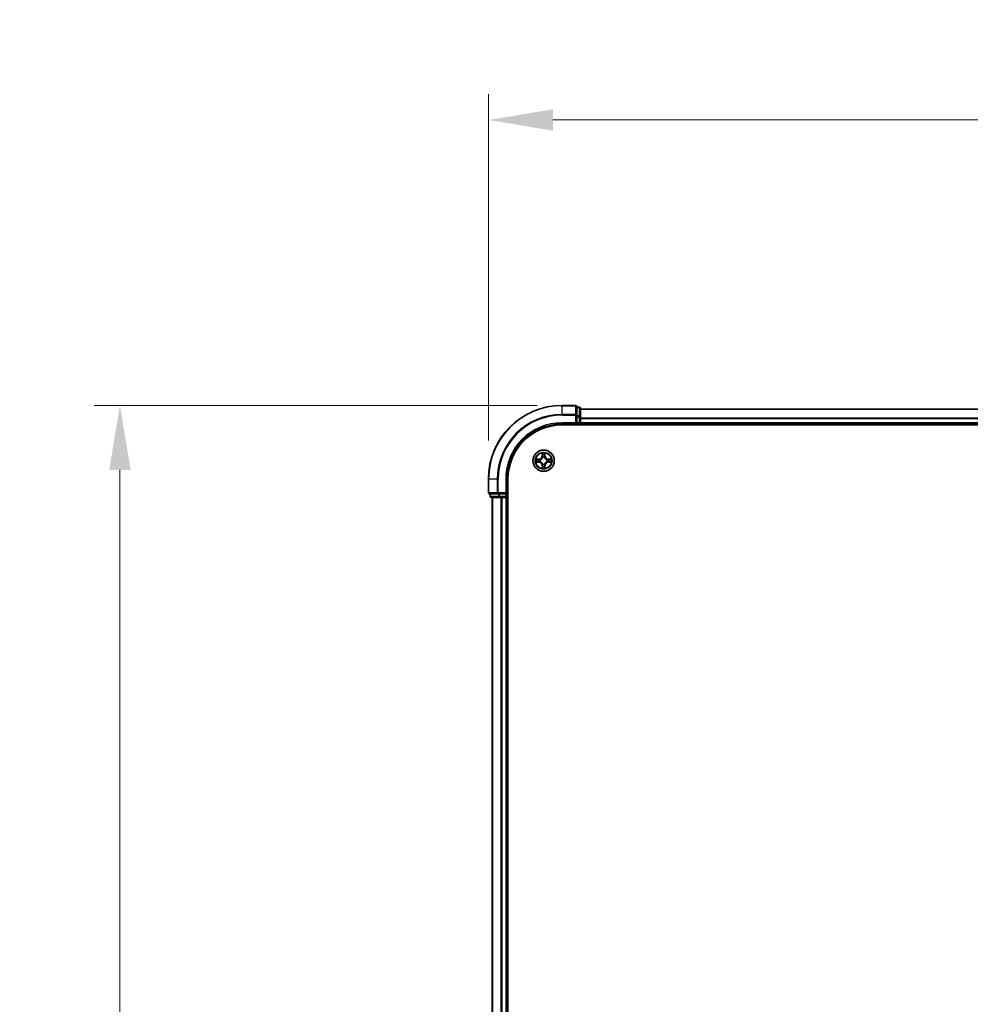
# Model space of a CAD drawing. Units: millimetres. Extents: x 10 to 8531, y 5 to 1972.
# Drawn here: x 1107 to 1366, y 1225 to 1492 of the extents above; entities that cross this region are included whole.
import ezdxf

# ---------------------------------------------------------------- set-up
doc = ezdxf.new("R2010")
doc.units = ezdxf.units.MM
doc.header["$LTSCALE"] = 0.666667
doc.layers.get('Defpoints').update_dxf_attribs({"lineweight": 25})
for name, color, linetype, lineweight in [('Dimension (ISO)', 7, 'Continuous', 18), ('Dimension (ISO) @ 1', 7, 'Continuous', 18), ('Visible (ISO)', 7, 'Continuous', 35), ('Visible Narrow (ISO)', 7, 'Continuous', 25)]:
    doc.layers.add(name, color=color, linetype=linetype, lineweight=lineweight)
doc.styles.add('Note Text (TK)', font='MS PGothic.ttf')
doc.dimstyles.new('Default - Method 1b (TK)', dxfattribs={"dimscale": 0.666667, "dimtxt": 2.5, "dimasz": 2.5, "dimexe": 1, "dimexo": 1.5, "dimgap": 1, "dimtad": 1, "dimtoh": 1, "dimrnd": 1e-08, "dimdsep": 46, "dimtxsty": 'Note Text (TK)', "dimcen": 0.09, "dimdle": 5, "dimclrd": 100, "dimclre": 100, "dimclrt": 7, "dimadec": 1, "dimazin": 1, "dimtfac": 1, "dimtmove": 0, "dimatfit": 3, "dimfxl": 1, "dimtolj": 1, "dimlwd": -1, "dimlwe": -1, "dimarcsym": 0})

# ---------------------------------------------------------------- blocks, each defined once
blk = doc.blocks.new('*D73')
at = {"layer": 'Defpoints', "color": 0}
for p in [(1664.6, 1465.01), (1234.6, 1367.48), (1664.6, 1363.78)]:
    blk.add_point(p, dxfattribs=at)
at = {"layer": 'Dimension (ISO)', "color": 100}
for p, q in [((1234.6, 1377.98), (1234.6, 1472.01)), ((1664.6, 1374.28), (1664.6, 1472.01)), ((1252.1, 1465.01), (1647.1, 1465.01))]:
    blk.add_line(p, q, dxfattribs=at)
for points in [[(1252.1, 1467.93), (1252.1, 1462.09), (1234.6, 1465.01)], [(1647.1, 1467.93), (1647.1, 1462.09), (1664.6, 1465.01)]]:
    blk.add_solid(points, dxfattribs=at)
at = {"layer": 'Dimension (ISO)', "color": 7, "insert": (1403.51, 1480.76), "char_height": 17.5, "attachment_point": 4, "style": 'Note Text (TK)'}
blk.add_mtext('\\A1;430±0.8', dxfattribs=at)
blk = doc.blocks.new('*D74')
at = {"layer": 'Defpoints', "color": 0}
for p in [(1258.3, 1387.48), (1134.48, 957.48), (1258.3, 957.48)]:
    blk.add_point(p, dxfattribs=at)
at = {"layer": 'Dimension (ISO)', "color": 100}
for p, q in [((1247.8, 1387.48), (1127.48, 1387.48)), ((1134.48, 1369.98), (1134.48, 974.98)), ((1247.8, 957.48), (1127.48, 957.48))]:
    blk.add_line(p, q, dxfattribs=at)
for points in [[(1131.56, 1369.98), (1137.39, 1369.98), (1134.48, 1387.48)], [(1131.56, 974.98), (1137.39, 974.98), (1134.48, 957.48)]]:
    blk.add_solid(points, dxfattribs=at)
at = {"layer": 'Dimension (ISO)', "color": 7, "insert": (1118.73, 1126.39), "char_height": 17.5, "attachment_point": 4, "rotation": 90, "style": 'Note Text (TK)'}
blk.add_mtext('\\A1;430±0.8', dxfattribs=at)

msp = doc.modelspace()

# ---------------------------------------------------------------- linework, layer by layer
at = {"layer": 'Visible (ISO)'}
for p, q in [((1258.29584, 1387.47833), (1254.59584, 1387.47833)), ((1258.59584, 1384.83782), (1258.59584, 1387.17833)), ((1259.29584, 1386.97833), (1258.59584, 1386.97833)), ((1259.59584, 1384.43696), (1259.59584, 1386.67833)), ((1639.59584, 1386.47833), (1259.59584, 1386.47833)), ((1254.59584, 1382.47833), (1258.59584, 1382.47833)), ((1258.29584, 1382.77833), (1258.59584, 1382.47833)), ((1258.59584, 1384.43696), (1258.59584, 1384.83782)), ((1258.59584, 1384.43696), (1258.59584, 1382.77833)), ((1258.59584, 1382.47833), (1258.59584, 1382.77833)), ((1258.59584, 1382.47833), (1259.29584, 1382.47833)), ((1259.59584, 1384.06142), (1259.59584, 1384.43696)), ((1259.59584, 1384.06142), (1259.59584, 1383.83782)), ((1259.59584, 1382.77833), (1259.59584, 1383.83782)), ((1259.59584, 1382.77833), (1259.59584, 1382.47833)), ((1259.59584, 1382.17833), (1259.59584, 1382.47833)), ((1639.59584, 1382.47833), (1259.59584, 1382.47833)), ((1254.59584, 1382.17833), (1644.59584, 1382.17833)), ((1234.59584, 1367.47833), (1234.59584, 1363.77833)), ((1239.59584, 1363.47833), (1239.59584, 1367.47833)), ((1239.89584, 977.47833), (1239.89584, 1367.47833)), ((1239.59584, 1363.47833), (1239.29584, 1363.77833)), ((1234.89584, 1363.47833), (1237.23635, 1363.47833)), ((1235.09584, 1363.47833), (1235.09584, 1362.77833)), ((1235.39584, 1362.47833), (1237.63721, 1362.47833)), ((1235.59584, 1362.47833), (1235.59584, 982.47833)), ((1237.23635, 1363.47833), (1237.63721, 1363.47833)), ((1239.29584, 1363.47833), (1237.63721, 1363.47833)), ((1237.63721, 1362.47833), (1238.01275, 1362.47833)), ((1238.23635, 1362.47833), (1238.01275, 1362.47833)), ((1238.23635, 1362.47833), (1239.29584, 1362.47833)), ((1239.29584, 1363.47833), (1239.59584, 1363.47833)), ((1239.59584, 1362.47833), (1239.29584, 1362.47833)), ((1239.59584, 1362.77833), (1239.59584, 1363.47833)), ((1239.59584, 1362.47833), (1239.89584, 1362.47833)), ((1239.59584, 1362.47833), (1239.59584, 982.47833))]:
    msp.add_line(p, q, dxfattribs=at)
msp.add_circle((1249.59584, 1372.47833), 2.9, dxfattribs=at)
for centre, radius, start, end in [((1254.59584, 1367.47833), 20, 90, 180), ((1258.29584, 1387.17833), 0.3, 0, 90), ((1259.29584, 1386.67833), 0.3, 0, 90), ((1254.59584, 1367.47833), 15, 90, 180), ((1259.29584, 1382.77833), 0.3, 270, 0), ((1254.59584, 1367.47833), 14.7, 90, 180), ((1249.59584, 1372.47833), 1.2295, 169.1867335, 169.1872833), ((1249.59584, 1372.47833), 1.2295, 190.8127167, 190.8132665), ((1249.59584, 1372.47833), 1.2295, 167.0616044, 167.0634047), ((1249.59584, 1372.47833), 1.2295, 192.9365953, 192.9383956), ((1249.59584, 1372.47833), 1.2295, 102.9365953, 102.9383956), ((1249.59584, 1372.47833), 1.2295, 100.8127167, 100.8132665), ((1249.59584, 1372.47833), 1.2295, 79.1867335, 79.1872833), ((1249.59584, 1372.47833), 1.2295, 77.0616044, 77.0634047), ((1249.59584, 1372.47833), 1.2295, 12.9365953, 12.9383956), ((1249.59584, 1372.47833), 1.2295, 347.0616044, 347.0634047), ((1249.59584, 1372.47833), 1.2295, 10.8127167, 10.8132665), ((1249.59584, 1372.47833), 1.2295, 349.1867335, 349.1872833), ((1249.59584, 1372.47833), 1.2295, 257.0616044, 257.0634047), ((1249.59584, 1372.47833), 1.2295, 259.1867335, 259.1872833), ((1249.59584, 1372.47833), 1.2295, 280.8127167, 280.8132665), ((1249.59584, 1372.47833), 1.2295, 282.9365953, 282.9383956), ((1234.89584, 1363.77833), 0.3, 180, 270), ((1235.39584, 1362.77833), 0.3, 180, 270), ((1239.29584, 1362.77833), 0.3, 270, 0)]:
    msp.add_arc(centre, radius, start, end, dxfattribs=at)
for points, knots in [([(1249.2953, 1374.23704), (1249.29327, 1374.3184), (1249.24728, 1374.4096), (1249.20626, 1374.49918), (1249.20583, 1374.50012), (1249.2054, 1374.50105)], [0, 0, 0, 0, 0.03205597372, 0.03205597372, 0.03239430317, 0.03239430317, 0.03239430317, 0.03239430317]), ([(1249.2054, 1374.50105), (1249.20561, 1374.50002), (1249.20583, 1374.499), (1249.208, 1374.48858), (1249.20998, 1374.47917), (1249.21196, 1374.46975)], [-0.032394303167, -0.032394303167, -0.032394303167, -0.032394303167, -0.032055973721, -0.032055973721, -0.028972758337, -0.028972758337, -0.028972758337, -0.028972758337]), ([(1249.98629, 1374.50105), (1249.98586, 1374.50012), (1249.98542, 1374.49918), (1249.98469, 1374.49758), (1249.98438, 1374.49691), (1249.98407, 1374.49624)], [-0.0003383294466, -0.0003383294466, -0.0003383294466, -0.0003383294466, 0, 0, 0.0002415179139, 0.0002415179139, 0.0002415179139, 0.0002415179139]), ([(1249.9852, 1374.49586), (1249.98535, 1374.49656), (1249.98549, 1374.49726), (1249.98585, 1374.499), (1249.98607, 1374.50002), (1249.98629, 1374.50105)], [-0.0002305990761, -0.0002305990761, -0.0002305990761, -0.0002305990761, 0, 0, 0.0003383294466, 0.0003383294466, 0.0003383294466, 0.0003383294466]), ([(1247.57831, 1372.86769), (1247.57761, 1372.86783), (1247.57691, 1372.86798), (1247.57518, 1372.86834), (1247.57415, 1372.86856), (1247.57312, 1372.86878)], [-0.0002305990761, -0.0002305990761, -0.0002305990761, -0.0002305990761, 0, 0, 0.0003383294466, 0.0003383294466, 0.0003383294466, 0.0003383294466]), ([(1247.57312, 1372.86878), (1247.57405, 1372.86834), (1247.57499, 1372.86791), (1247.57659, 1372.86717), (1247.57726, 1372.86687), (1247.57793, 1372.86656)], [-0.0003383294466, -0.0003383294466, -0.0003383294466, -0.0003383294466, 0, 0, 0.000241517914, 0.000241517914, 0.000241517914, 0.000241517914]), ([(1247.83713, 1372.17779), (1247.75577, 1372.17575), (1247.66457, 1372.12977), (1247.57499, 1372.08875), (1247.57405, 1372.08832), (1247.57312, 1372.08788)], [0, 0, 0, 0, 0.03205597372, 0.03205597372, 0.03239430317, 0.03239430317, 0.03239430317, 0.03239430317]), ([(1247.57312, 1372.08788), (1247.57415, 1372.0881), (1247.57518, 1372.08832), (1247.58559, 1372.09049), (1247.595, 1372.09247), (1247.60443, 1372.09445)], [-0.032394303167, -0.032394303167, -0.032394303167, -0.032394303167, -0.032055973721, -0.032055973721, -0.028972758337, -0.028972758337, -0.028972758337, -0.028972758337]), ([(1251.35455, 1372.77887), (1251.43591, 1372.78091), (1251.52711, 1372.82689), (1251.6167, 1372.86791), (1251.61763, 1372.86834), (1251.61857, 1372.86878)], [0, 0, 0, 0, 0.03205597372, 0.03205597372, 0.03239430317, 0.03239430317, 0.03239430317, 0.03239430317]), ([(1251.61857, 1372.86878), (1251.61754, 1372.86856), (1251.61651, 1372.86834), (1251.60609, 1372.86617), (1251.59668, 1372.86419), (1251.58726, 1372.86221)], [-0.032394303167, -0.032394303167, -0.032394303167, -0.032394303167, -0.032055973721, -0.032055973721, -0.028972758337, -0.028972758337, -0.028972758337, -0.028972758337]), ([(1251.61337, 1372.08897), (1251.61407, 1372.08883), (1251.61478, 1372.08868), (1251.61651, 1372.08832), (1251.61754, 1372.0881), (1251.61857, 1372.08788)], [-0.0002305990761, -0.0002305990761, -0.0002305990761, -0.0002305990761, 0, 0, 0.0003383294466, 0.0003383294466, 0.0003383294466, 0.0003383294466]), ([(1251.61857, 1372.08788), (1251.61763, 1372.08832), (1251.6167, 1372.08875), (1251.61509, 1372.08949), (1251.61442, 1372.08979), (1251.61376, 1372.0901)], [-0.0003383294466, -0.0003383294466, -0.0003383294466, -0.0003383294466, 0, 0, 0.000241517914, 0.000241517914, 0.000241517914, 0.000241517914]), ([(1249.20649, 1370.4608), (1249.20634, 1370.4601), (1249.20619, 1370.4594), (1249.20583, 1370.45766), (1249.20561, 1370.45664), (1249.2054, 1370.45561)], [-0.0002305990761, -0.0002305990761, -0.0002305990761, -0.0002305990761, 0, 0, 0.0003383294466, 0.0003383294466, 0.0003383294466, 0.0003383294466]), ([(1249.2054, 1370.45561), (1249.20583, 1370.45654), (1249.20626, 1370.45748), (1249.207, 1370.45908), (1249.2073, 1370.45975), (1249.20761, 1370.46042)], [-0.0003383294466, -0.0003383294466, -0.0003383294466, -0.0003383294466, 0, 0, 0.0002415179139, 0.0002415179139, 0.0002415179139, 0.0002415179139]), ([(1249.89638, 1370.71962), (1249.89842, 1370.63826), (1249.9444, 1370.54706), (1249.98542, 1370.45748), (1249.98586, 1370.45654), (1249.98629, 1370.45561)], [0, 0, 0, 0, 0.03205597372, 0.03205597372, 0.03239430317, 0.03239430317, 0.03239430317, 0.03239430317]), ([(1249.98629, 1370.45561), (1249.98607, 1370.45664), (1249.98585, 1370.45766), (1249.98368, 1370.46808), (1249.9817, 1370.47749), (1249.97972, 1370.48691)], [-0.032394303167, -0.032394303167, -0.032394303167, -0.032394303167, -0.032055973721, -0.032055973721, -0.028972758337, -0.028972758337, -0.028972758337, -0.028972758337])]:
    msp.add_open_spline(points, degree=3, knots=knots, dxfattribs=at)
for points in [[(1249.21196, 1374.46975), (1249.23057, 1374.38118), (1249.24924, 1374.29136), (1249.25015, 1374.21072)], [(1247.60443, 1372.09445), (1247.69299, 1372.11306), (1247.78281, 1372.13172), (1247.86346, 1372.13263)], [(1251.58726, 1372.86221), (1251.49869, 1372.8436), (1251.40887, 1372.82494), (1251.32823, 1372.82403)], [(1249.97972, 1370.48691), (1249.96111, 1370.57548), (1249.94245, 1370.6653), (1249.94154, 1370.74594)]]:
    msp.add_open_spline(points, degree=3, dxfattribs=at)
at = {"layer": 'Visible Narrow (ISO)'}
for p, q in [((1254.59584, 1387.4088), (1254.59584, 1387.47833)), ((1254.59584, 1387.4088), (1258.29584, 1387.4088)), ((1254.59584, 1385.06828), (1254.59584, 1387.4088)), ((1258.29584, 1385.06828), (1254.59584, 1385.06828)), ((1254.59584, 1385.06828), (1254.59584, 1384.83782)), ((1258.29584, 1387.4088), (1258.29584, 1387.47833)), ((1258.29584, 1387.4088), (1258.29584, 1385.06828)), ((1258.29584, 1384.83782), (1258.29584, 1385.06828)), ((1258.59584, 1386.9088), (1259.29584, 1386.9088)), ((1259.29584, 1386.9088), (1259.29584, 1386.97833)), ((1259.29584, 1386.9088), (1259.29584, 1384.66743)), ((1639.59584, 1386.4088), (1259.59584, 1386.4088)), ((1254.59584, 1384.83782), (1258.29584, 1384.83782)), ((1254.59584, 1382.77833), (1254.59584, 1382.47833)), ((1258.29584, 1382.77833), (1254.59584, 1382.77833)), ((1258.29584, 1384.83782), (1258.29584, 1382.77833)), ((1258.29584, 1384.83782), (1258.59584, 1384.83782)), ((1259.29584, 1384.66743), (1258.59584, 1384.66743)), ((1258.59584, 1384.43696), (1259.29584, 1384.43696)), ((1259.29584, 1382.77833), (1258.59584, 1382.77833)), ((1259.29584, 1384.43696), (1259.29584, 1384.66743)), ((1259.29584, 1384.43696), (1259.29584, 1382.77833)), ((1259.29584, 1384.43696), (1259.59584, 1384.43696)), ((1259.29584, 1382.47833), (1259.29584, 1382.77833)), ((1259.29584, 1382.77833), (1259.59584, 1382.77833)), ((1259.29584, 1382.47833), (1259.29584, 1382.17833)), ((1639.59584, 1384.06828), (1259.59584, 1384.06828)), ((1639.59584, 1383.83782), (1259.59584, 1383.83782)), ((1639.59584, 1382.77833), (1259.59584, 1382.77833)), ((1249.2054, 1374.50105), (1249.19179, 1373.72153)), ((1249.99989, 1373.72153), (1249.98629, 1374.50105)), ((1248.35264, 1372.88238), (1247.57312, 1372.86878)), ((1247.57312, 1372.08788), (1248.35264, 1372.07428)), ((1247.86346, 1372.82403), (1248.35351, 1372.83258)), ((1248.35351, 1372.12408), (1247.86346, 1372.13263)), ((1248.35478, 1372.75995), (1248.05288, 1372.80859)), ((1248.05288, 1372.14807), (1248.35478, 1372.19671)), ((1248.35351, 1372.83258), (1248.35264, 1372.88238)), ((1248.35351, 1372.12408), (1248.35264, 1372.07428)), ((1248.35351, 1372.83258), (1248.35478, 1372.75995)), ((1248.35351, 1372.12408), (1248.35478, 1372.19671)), ((1248.65893, 1372.72486), (1248.67955, 1372.71943)), ((1248.67955, 1372.23723), (1248.65893, 1372.2318)), ((1249.24159, 1373.72066), (1249.19179, 1373.72153)), ((1249.24159, 1373.72066), (1249.25015, 1374.21072)), ((1249.24159, 1373.72066), (1249.31422, 1373.71939)), ((1249.26559, 1374.02129), (1249.31422, 1373.71939)), ((1249.35474, 1373.39462), (1249.34932, 1373.41524)), ((1249.84237, 1373.41524), (1249.83694, 1373.39462)), ((1249.87746, 1373.71939), (1249.9261, 1374.02129)), ((1249.95009, 1373.72066), (1249.87746, 1373.71939)), ((1249.94154, 1374.21072), (1249.95009, 1373.72066)), ((1249.95009, 1373.72066), (1249.99989, 1373.72153)), ((1250.51214, 1372.71943), (1250.53275, 1372.72486)), ((1250.53275, 1372.2318), (1250.51214, 1372.23723)), ((1250.83817, 1372.83258), (1250.8369, 1372.75995)), ((1251.1388, 1372.80859), (1250.8369, 1372.75995)), ((1250.8369, 1372.19671), (1251.1388, 1372.14807)), ((1250.83817, 1372.12408), (1250.8369, 1372.19671)), ((1250.83817, 1372.83258), (1250.83904, 1372.88238)), ((1250.83817, 1372.83258), (1251.32823, 1372.82403)), ((1251.32823, 1372.13263), (1250.83817, 1372.12408)), ((1250.83817, 1372.12408), (1250.83904, 1372.07428)), ((1251.61857, 1372.86878), (1250.83904, 1372.88238)), ((1250.83904, 1372.07428), (1251.61857, 1372.08788)), ((1249.24159, 1371.236), (1249.19179, 1371.23513)), ((1249.19179, 1371.23513), (1249.2054, 1370.45561)), ((1249.24159, 1371.236), (1249.31422, 1371.23727)), ((1249.25015, 1370.74594), (1249.24159, 1371.236)), ((1249.31422, 1371.23727), (1249.26559, 1370.93537)), ((1249.34932, 1371.54142), (1249.35474, 1371.56204)), ((1249.83694, 1371.56204), (1249.84237, 1371.54142)), ((1249.9261, 1370.93537), (1249.87746, 1371.23727)), ((1249.95009, 1371.236), (1249.87746, 1371.23727)), ((1249.95009, 1371.236), (1249.94154, 1370.74594)), ((1249.95009, 1371.236), (1249.99989, 1371.23513)), ((1249.98629, 1370.45561), (1249.99989, 1371.23513)), ((1234.66538, 1367.47833), (1234.59584, 1367.47833)), ((1234.66538, 1363.77833), (1234.66538, 1367.47833)), ((1237.00589, 1367.47833), (1234.66538, 1367.47833)), ((1237.00589, 1367.47833), (1237.00589, 1363.77833)), ((1237.00589, 1367.47833), (1237.23635, 1367.47833)), ((1237.23635, 1363.77833), (1237.23635, 1367.47833)), ((1239.29584, 1367.47833), (1239.59584, 1367.47833)), ((1239.29584, 1367.47833), (1239.29584, 1363.77833)), ((1234.59584, 1363.77833), (1234.66538, 1363.77833)), ((1237.00589, 1363.77833), (1234.66538, 1363.77833)), ((1237.00589, 1363.77833), (1237.23635, 1363.77833)), ((1239.29584, 1363.77833), (1237.23635, 1363.77833)), ((1237.23635, 1363.47833), (1237.23635, 1363.77833)), ((1235.09584, 1362.77833), (1235.16538, 1362.77833)), ((1235.16538, 1362.77833), (1235.16538, 1363.47833)), ((1237.40674, 1362.77833), (1235.16538, 1362.77833)), ((1235.66538, 1362.47833), (1235.66538, 982.47833)), ((1237.40674, 1363.47833), (1237.40674, 1362.77833)), ((1237.40674, 1362.77833), (1237.63721, 1362.77833)), ((1237.63721, 1362.77833), (1237.63721, 1363.47833)), ((1239.29584, 1362.77833), (1237.63721, 1362.77833)), ((1237.63721, 1362.47833), (1237.63721, 1362.77833)), ((1238.00589, 1362.47833), (1238.00589, 982.47833)), ((1238.23635, 1362.47833), (1238.23635, 982.47833)), ((1239.29584, 1363.47833), (1239.29584, 1362.77833)), ((1239.29584, 1362.77833), (1239.59584, 1362.77833)), ((1239.29584, 1362.47833), (1239.29584, 1362.77833)), ((1239.29584, 1362.47833), (1239.29584, 982.47833)), ((1239.89584, 1362.77833), (1239.59584, 1362.77833))]:
    msp.add_line(p, q, dxfattribs=at)
for radius in [2.86769, 2.30915, 2.14146]:
    msp.add_circle((1249.59584, 1372.47833), radius, dxfattribs=at)
for centre, radius, start, end in [((1254.59584, 1367.47833), 19.93047, 90, 180), ((1254.59584, 1367.47833), 17.58995, 90, 180), ((1254.59584, 1367.47833), 17.35949, 90, 180), ((1254.59584, 1367.47833), 15.3, 90, 180), ((1249.59584, 1372.47833), 2.06006, 79.0745817, 100.9254183), ((1249.59584, 1372.47833), 2.06006, 169.0745817, 190.9254183), ((1249.59584, 1372.47833), 1.61218, 169.6924792, 190.3075208), ((1248.33774, 1373.73644), 0.85418, 271, 359), ((1248.33774, 1371.22022), 0.85418, 1, 89), ((1248.33774, 1373.73644), 0.90399, 271, 359), ((1248.33774, 1371.22022), 0.90399, 1, 89), ((1249.59584, 1372.47833), 0.9688, 165.2580441, 194.7419559), ((1249.59584, 1372.47833), 0.94748, 165.2580441, 194.7419559), ((1249.59584, 1372.47833), 1.61218, 79.6924792, 100.3075208), ((1249.59584, 1372.47833), 0.9688, 75.2580441, 104.7419559), ((1249.59584, 1372.47833), 0.94748, 75.2580441, 104.7419559), ((1250.85395, 1373.73644), 0.90399, 181, 269), ((1250.85395, 1371.22022), 0.90399, 91, 179), ((1250.85395, 1373.73644), 0.85418, 181, 269), ((1250.85395, 1371.22022), 0.85418, 91, 179), ((1249.59584, 1372.47833), 0.94748, 345.2580441, 14.7419559), ((1249.59584, 1372.47833), 0.9688, 345.2580441, 14.7419559), ((1249.59584, 1372.47833), 1.61218, 349.6924792, 10.3075208), ((1249.59584, 1372.47833), 2.06006, 349.0745817, 10.9254183), ((1249.59584, 1372.47833), 2.06006, 259.0745817, 280.9254183), ((1249.59584, 1372.47833), 1.61218, 259.6924792, 280.3075208), ((1249.59584, 1372.47833), 0.9688, 255.2580441, 284.7419559), ((1249.59584, 1372.47833), 0.94748, 255.2580441, 284.7419559)]:
    msp.add_arc(centre, radius, start, end, dxfattribs=at)
for centre, major_axis, ratio, start_param, end_param in [((1258.29584, 1387.17833), (0.3, 0), 0.76822128, 0, 1.570796327), ((1258.29584, 1384.83782), (0.3, 0), 0.76822128, 0, 1.570796327), ((1259.29584, 1386.67833), (0.3, 0), 0.76822128, 0, 1.570796327), ((1259.29584, 1384.43696), (0.3, 0), 0.76822128, 0, 1.570796327), ((1247.86433, 1372.77422), (0.002, 0.04996), 0.548506655, 0.104424734, 1.499606902), ((1247.86433, 1372.18244), (0.002, -0.04996), 0.548506655, 4.783578405, 6.178760573), ((1247.66297, 1372.78916), (0.4402, 0.00194), 0.086733588, 0.48228184, 1.097537717), ((1247.66297, 1372.1675), (0.4402, -0.00194), 0.086733588, 5.18564759, 5.800903467), ((1248.05375, 1372.75878), (0.00795, 0.04936), 0.895740182, 0.197319494, 1.552742616), ((1248.05375, 1372.19788), (0.00795, -0.04936), 0.895740182, 4.730442692, 6.085865813), ((1248.35565, 1372.71015), (0.00795, 0.04936), 0.895720538, 0.197301699, 1.54834765), ((1248.35565, 1372.24651), (0.00795, -0.04936), 0.895720538, 4.734837657, 6.085883608), ((1248.70225, 1372.71346), (-0.00905, 0.04917), 0.876846413, 0.18229136, 1.179902188), ((1248.70225, 1372.2432), (-0.00905, -0.04917), 0.876846415, 5.103283132, 6.100893958), ((1248.70225, 1372.71346), (-0.01491, 0.04772), 0.410701227, 0.095735791, 1.318687473), ((1248.70225, 1372.2432), (-0.01491, -0.04772), 0.410701226, 4.964497834, 6.187449516), ((1249.29995, 1374.20985), (-0.04996, -0.002), 0.548506655, 4.783578405, 6.178760573), ((1249.28502, 1374.4112), (0.00194, 0.4402), 0.086733588, 2.044054937, 2.659310813), ((1249.31539, 1374.02042), (-0.04936, -0.00795), 0.895740182, 4.730442692, 6.085865813), ((1249.36071, 1373.37192), (-0.04917, 0.00905), 0.876846415, 5.103283132, 6.100893958), ((1249.36071, 1373.37192), (-0.04772, 0.01491), 0.410701226, 4.964497834, 6.187449516), ((1249.36403, 1373.71852), (-0.04936, -0.00795), 0.895720538, 4.734837657, 6.085883608), ((1249.82766, 1373.71852), (0.04936, -0.00795), 0.895720538, 0.197301699, 1.54834765), ((1249.83097, 1373.37192), (0.04772, 0.01491), 0.410701227, 0.095735791, 1.318687473), ((1249.83097, 1373.37192), (0.04917, 0.00905), 0.876846413, 0.18229136, 1.179902188), ((1249.8763, 1374.02042), (0.04936, -0.00795), 0.895740182, 0.197319494, 1.552742616), ((1249.89174, 1374.20985), (0.04996, -0.002), 0.548506655, 0.104424734, 1.499606902), ((1249.90667, 1374.4112), (0.00194, -0.4402), 0.086733588, 0.48228184, 1.097537717), ((1250.48944, 1372.71346), (0.00905, 0.04917), 0.876846415, 5.103283132, 6.100893958), ((1250.48944, 1372.71346), (0.01491, 0.04772), 0.410701226, 4.964497834, 6.187449516), ((1250.48944, 1372.2432), (0.01491, -0.04772), 0.410701227, 0.095735791, 1.318687473), ((1250.48944, 1372.2432), (0.00905, -0.04917), 0.876846413, 0.18229136, 1.179902188), ((1250.83603, 1372.71015), (-0.00795, 0.04936), 0.895720538, 4.734837657, 6.085883608), ((1250.83603, 1372.24651), (-0.00795, -0.04936), 0.895720538, 0.197301699, 1.54834765), ((1251.52872, 1372.78916), (0.4402, -0.00194), 0.086733588, 2.044054937, 2.659310813), ((1251.13793, 1372.75878), (-0.00795, 0.04936), 0.895740182, 4.730442692, 6.085865813), ((1251.13793, 1372.19788), (-0.00795, -0.04936), 0.895740182, 0.197319494, 1.552742616), ((1251.52872, 1372.1675), (0.4402, 0.00194), 0.086733588, 3.623874494, 4.239130371), ((1251.32736, 1372.77422), (-0.002, 0.04996), 0.548506655, 4.783578405, 6.178760573), ((1251.32736, 1372.18244), (-0.002, -0.04996), 0.548506655, 0.104424734, 1.499606902), ((1249.28502, 1370.54546), (0.00194, -0.4402), 0.086733588, 3.623874494, 4.239130371), ((1249.29995, 1370.74681), (-0.04996, 0.002), 0.548506655, 0.104424734, 1.499606902), ((1249.31539, 1370.93624), (-0.04936, 0.00795), 0.895740182, 0.197319494, 1.552742616), ((1249.36071, 1371.58474), (-0.04917, -0.00905), 0.876846413, 0.18229136, 1.179902188), ((1249.36071, 1371.58474), (-0.04772, -0.01491), 0.410701227, 0.095735791, 1.318687473), ((1249.36403, 1371.23814), (-0.04936, 0.00795), 0.895720538, 0.197301699, 1.54834765), ((1249.82766, 1371.23814), (0.04936, 0.00795), 0.895720538, 4.734837657, 6.085883608), ((1249.83097, 1371.58474), (0.04772, -0.01491), 0.410701226, 4.964497834, 6.187449516), ((1249.83097, 1371.58474), (0.04917, -0.00905), 0.876846415, 5.103283132, 6.100893958), ((1249.8763, 1370.93624), (0.04936, 0.00795), 0.895740182, 4.730442692, 6.085865813), ((1249.89174, 1370.74681), (0.04996, 0.002), 0.548506655, 4.783578405, 6.178760573), ((1249.90667, 1370.54546), (0.00194, 0.4402), 0.086733588, 5.18564759, 5.800903467), ((1234.89584, 1363.77833), (0, -0.3), 0.76822128, 4.71238898, 6.283185307), ((1237.23635, 1363.77833), (0, -0.3), 0.76822128, 4.71238898, 6.283185307), ((1235.39584, 1362.77833), (0, -0.3), 0.76822128, 4.71238898, 6.283185307), ((1237.63721, 1362.77833), (0, -0.3), 0.76822128, 4.71238898, 6.283185307)]:
    msp.add_ellipse(centre, major_axis=major_axis, ratio=ratio, start_param=start_param, end_param=end_param, dxfattribs=at)
for points in [[(1249.98407, 1374.49624), (1249.94371, 1374.40823), (1249.8984, 1374.31779), (1249.89638, 1374.23704)], [(1249.94154, 1374.21072), (1249.94254, 1374.2993), (1249.96496, 1374.39896), (1249.9852, 1374.49586)], [(1247.57793, 1372.86656), (1247.66595, 1372.8262), (1247.75638, 1372.78089), (1247.83713, 1372.77887)], [(1247.86346, 1372.82403), (1247.77487, 1372.82503), (1247.67522, 1372.84745), (1247.57831, 1372.86769)], [(1247.83713, 1372.77887), (1247.9107, 1372.77703), (1247.97112, 1372.77291), (1248.00968, 1372.7668)], [(1248.00968, 1372.18986), (1247.97112, 1372.18375), (1247.9107, 1372.17963), (1247.83713, 1372.17779)], [(1248.00968, 1372.7668), (1248.11032, 1372.75064), (1248.21097, 1372.7345), (1248.31162, 1372.71838)], [(1248.31162, 1372.23828), (1248.21097, 1372.22216), (1248.11032, 1372.20602), (1248.00968, 1372.18986)], [(1248.31162, 1372.71838), (1248.42353, 1372.70045), (1248.53779, 1372.70023), (1248.65893, 1372.72486)], [(1248.65893, 1372.2318), (1248.53779, 1372.25643), (1248.42353, 1372.25621), (1248.31162, 1372.23828)], [(1248.68553, 1372.76038), (1248.57026, 1372.74006), (1248.46125, 1372.74183), (1248.35478, 1372.75995)], [(1248.35478, 1372.19671), (1248.46125, 1372.21483), (1248.57026, 1372.2166), (1248.68553, 1372.19628)], [(1249.30737, 1374.06449), (1249.30126, 1374.10305), (1249.29714, 1374.16347), (1249.2953, 1374.23704)], [(1249.3558, 1373.76255), (1249.33967, 1373.8632), (1249.32353, 1373.96385), (1249.30737, 1374.06449)], [(1249.31422, 1373.71939), (1249.33234, 1373.61292), (1249.33411, 1373.50392), (1249.31379, 1373.38864)], [(1249.34932, 1373.41524), (1249.37394, 1373.53638), (1249.37372, 1373.65065), (1249.3558, 1373.76255)], [(1249.83589, 1373.76255), (1249.81796, 1373.65065), (1249.81774, 1373.53638), (1249.84237, 1373.41524)], [(1249.88431, 1374.06449), (1249.86816, 1373.96385), (1249.85201, 1373.8632), (1249.83589, 1373.76255)], [(1249.87789, 1373.38864), (1249.85757, 1373.50392), (1249.85934, 1373.61292), (1249.87746, 1373.71939)], [(1249.89638, 1374.23704), (1249.89454, 1374.16347), (1249.89042, 1374.10305), (1249.88431, 1374.06449)], [(1250.8369, 1372.75995), (1250.73043, 1372.74183), (1250.62143, 1372.74006), (1250.50615, 1372.76038)], [(1250.50615, 1372.19628), (1250.62143, 1372.2166), (1250.73043, 1372.21483), (1250.8369, 1372.19671)], [(1250.53275, 1372.72486), (1250.65389, 1372.70023), (1250.76816, 1372.70045), (1250.88006, 1372.71838)], [(1250.88006, 1372.23828), (1250.76816, 1372.25621), (1250.65389, 1372.25643), (1250.53275, 1372.2318)], [(1250.88006, 1372.71838), (1250.98072, 1372.7345), (1251.08136, 1372.75064), (1251.182, 1372.7668)], [(1251.182, 1372.18986), (1251.08136, 1372.20602), (1250.98072, 1372.22216), (1250.88006, 1372.23828)], [(1251.182, 1372.7668), (1251.22057, 1372.77291), (1251.28099, 1372.77703), (1251.35455, 1372.77887)], [(1251.35455, 1372.17779), (1251.28099, 1372.17963), (1251.22057, 1372.18375), (1251.182, 1372.18986)], [(1251.32823, 1372.13263), (1251.41681, 1372.13163), (1251.51647, 1372.10921), (1251.61337, 1372.08897)], [(1251.61376, 1372.0901), (1251.52574, 1372.13046), (1251.4353, 1372.17577), (1251.35455, 1372.17779)], [(1249.25015, 1370.74594), (1249.24915, 1370.65736), (1249.22672, 1370.5577), (1249.20649, 1370.4608)], [(1249.20761, 1370.46042), (1249.24797, 1370.54844), (1249.29328, 1370.63887), (1249.2953, 1370.71962)], [(1249.2953, 1370.71962), (1249.29714, 1370.79319), (1249.30126, 1370.85361), (1249.30737, 1370.89217)], [(1249.30737, 1370.89217), (1249.32353, 1370.99281), (1249.33967, 1371.09346), (1249.3558, 1371.19411)], [(1249.31379, 1371.56802), (1249.33411, 1371.45274), (1249.33234, 1371.34374), (1249.31422, 1371.23727)], [(1249.3558, 1371.19411), (1249.37372, 1371.30601), (1249.37394, 1371.42028), (1249.34932, 1371.54142)], [(1249.84237, 1371.54142), (1249.81774, 1371.42028), (1249.81796, 1371.30601), (1249.83589, 1371.19411)], [(1249.83589, 1371.19411), (1249.85201, 1371.09346), (1249.86816, 1370.99281), (1249.88431, 1370.89217)], [(1249.87746, 1371.23727), (1249.85934, 1371.34374), (1249.85757, 1371.45274), (1249.87789, 1371.56802)], [(1249.88431, 1370.89217), (1249.89042, 1370.85361), (1249.89454, 1370.79319), (1249.89638, 1370.71962)]]:
    msp.add_open_spline(points, degree=3, dxfattribs=at)
for points, knots in [([(1248.67955, 1372.71943), (1248.76358, 1372.74674), (1248.92933, 1372.82375), (1249.14062, 1373.00723), (1249.2806, 1373.20732), (1249.33426, 1373.3316), (1249.35474, 1373.39462)], [-0.1748660129, -0.1748660129, -0.1748660129, -0.1748660129, -0.1459953088, -0.1171246048, -0.0954715768, -0.0738185488, -0.0738185488, -0.0738185488, -0.0738185488]), ([(1249.35474, 1371.56204), (1249.32743, 1371.64607), (1249.25042, 1371.81182), (1249.06694, 1372.02311), (1248.86686, 1372.16308), (1248.74257, 1372.21675), (1248.67955, 1372.23723)], [-0.1748660129, -0.1748660129, -0.1748660129, -0.1748660129, -0.1459953088, -0.1171246048, -0.0954715768, -0.0738185488, -0.0738185488, -0.0738185488, -0.0738185488]), ([(1249.31379, 1373.38864), (1249.29518, 1373.32869), (1249.24629, 1373.21058), (1249.1191, 1373.02274), (1248.92309, 1372.85514), (1248.76547, 1372.78519), (1248.68553, 1372.76038)], [0.0738185488, 0.0738185488, 0.0738185488, 0.0738185488, 0.0954715768, 0.1171246048, 0.1459953088, 0.1748660129, 0.1748660129, 0.1748660129, 0.1748660129]), ([(1248.68553, 1372.19628), (1248.74549, 1372.17767), (1248.86359, 1372.12878), (1249.05143, 1372.00159), (1249.21903, 1371.80557), (1249.28898, 1371.64796), (1249.31379, 1371.56802)], [0.0738185488, 0.0738185488, 0.0738185488, 0.0738185488, 0.0954715768, 0.1171246048, 0.1459953088, 0.1748660129, 0.1748660129, 0.1748660129, 0.1748660129]), ([(1249.83694, 1373.39462), (1249.86425, 1373.3106), (1249.94126, 1373.14484), (1250.12474, 1372.93355), (1250.32483, 1372.79358), (1250.44911, 1372.73991), (1250.51214, 1372.71943)], [-0.1748660129, -0.1748660129, -0.1748660129, -0.1748660129, -0.1459953088, -0.1171246048, -0.0954715768, -0.0738185488, -0.0738185488, -0.0738185488, -0.0738185488]), ([(1250.51214, 1372.23723), (1250.42811, 1372.20992), (1250.26235, 1372.13291), (1250.05106, 1371.94943), (1249.91109, 1371.74934), (1249.85743, 1371.62506), (1249.83694, 1371.56204)], [-0.1748660129, -0.1748660129, -0.1748660129, -0.1748660129, -0.1459953088, -0.1171246048, -0.0954715768, -0.0738185488, -0.0738185488, -0.0738185488, -0.0738185488]), ([(1250.50615, 1372.76038), (1250.4462, 1372.77899), (1250.3281, 1372.82788), (1250.14026, 1372.95507), (1249.97265, 1373.15109), (1249.90271, 1373.3087), (1249.87789, 1373.38864)], [0.0738185488, 0.0738185488, 0.0738185488, 0.0738185488, 0.0954715768, 0.1171246048, 0.1459953088, 0.1748660129, 0.1748660129, 0.1748660129, 0.1748660129]), ([(1249.87789, 1371.56802), (1249.8965, 1371.62797), (1249.94539, 1371.74608), (1250.07258, 1371.93392), (1250.2686, 1372.10152), (1250.42621, 1372.17147), (1250.50615, 1372.19628)], [0.0738185488, 0.0738185488, 0.0738185488, 0.0738185488, 0.0954715768, 0.1171246048, 0.1459953088, 0.1748660129, 0.1748660129, 0.1748660129, 0.1748660129])]:
    msp.add_open_spline(points, degree=3, knots=knots, dxfattribs=at)

# ---------------------------------------------------------------- dimensions: what is measured, and where the dimension line sits
at = {"layer": 'Dimension (ISO) @ 1', "color": 100}
for base, p1, p2, angle, picture, middle in [((1664.59584, 1465.0089), (1234.59584, 1367.47833), (1664.59584, 1363.77833), 180, '*D73', (1449.59584, 1465.0089)), ((1134.47809, 957.47833), (1258.29584, 1387.47833), (1258.29584, 957.47833), 90, '*D74', (1134.47809, 1172.47833))]:
    dim = msp.add_linear_dim(base=base, p1=p1, p2=p2, angle=angle, dimstyle='Default - Method 1b (TK)', override={"dimscale": 1, "dimtxt": 17.5, "dimasz": 17.5, "dimexe": 7, "dimexo": 10.5, "dimgap": 7, "dimdec": 2, "dimcen": 0.63, "dimtol": 1, "dimlim": 0, "dimtp": 0.8, "dimtm": 0.8, "dimtdec": 2, "dimtix": 0, "dimtofl": 0, "dimtmove": 0, "dimatfit": 1}, dxfattribs=at)
    dim.commit()
    dim.dimension.update_dxf_attribs({"geometry": picture, "text_midpoint": middle, "dimtype": 128})

doc.saveas('drawing.dxf')
